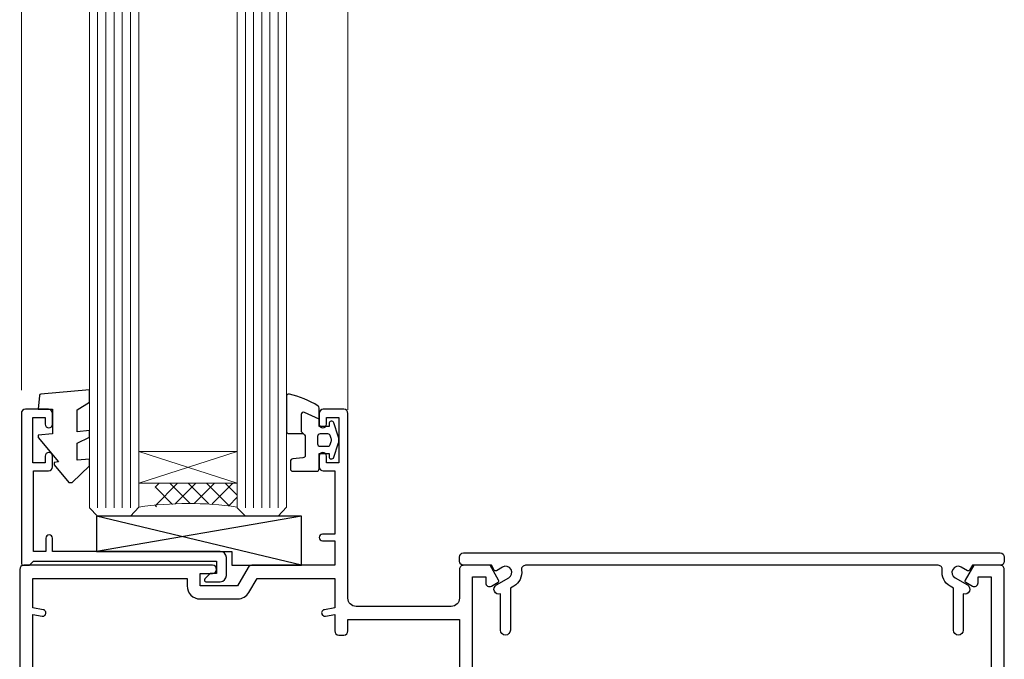
# Model space of a CAD drawing. Units: millimetres. Extents: x -33 to 11353, y -284 to 1143.
# Drawn here: x 145 to 265, y 199 to 277 of the extents above; entities that cross this region are included whole.
import ezdxf

# ---------------------------------------------------------------- set-up
doc = ezdxf.new("R2010")
doc.units = ezdxf.units.MM
doc.layers.add('Aluminium Systems Ltd Joinery Detail', color=7, linetype='Continuous')

# ---------------------------------------------------------------- blocks, each defined once
blk = doc.blocks.new('C438-21617')
at = {"flags": 128}
blk.add_lwpolyline([(1.499999967791013, 3.699999993124436), (1.499999967791013, 13.49999999312371), (3.299999967819844, 13.49999999312337, 0.4142135623720295), (3.799999967820185, 13.99999999312189), (3.799999967819844, 15.29999999312662, 0.9999999999999999), (2.899999967825664, 15.29999999312662), (2.899999967825664, 14.49999999312371), (1.399999967825664, 14.49999999312371), (1.399999967825664, 19.99999999312371), (2.899999967825664, 19.99999999312371), (2.899999967825664, 19.19999999312807, 0.9999999999999999), (3.799999967819844, 19.19999999312807), (3.799999967819844, 20.49999999312371, 0.414213562373095), (3.299999967819844, 20.99999999312371), (0.4999999678196616, 20.99999999312371, 0.414213562373095), (-3.218033839402779e-08, 20.49999999312371), (-3.218033839402779e-08, 2.199999993124436, 0.4142135623724291), (0.1999999678199345, 1.999999993123708), (0.9999999678196616, 1.999999993123708), (1.499999967819662, 2.499999993123708), (23.79999996782121, 2.499999993123708), (23.79999996782121, 0.9999999931237085), (23.01714196782072, 0.9999999931237085), (22.35856332405942, 0.3414213493592229, 0.6681786379198802), (22.49998468029557, -6.876291536173085e-09), (24.24998996782128, -6.876291536173085e-09, 0.414213562373095), (24.99998996782128, 0.7499999931237085), (24.99998996782128, 2.949999993124436, 0.414213562373095), (24.24998996782128, 3.699999993124436), (3.799999967823425, 3.699999993124436), (3.799999967823481, 5.299999993122867, 0.9999999999999999), (2.999999967824209, 5.299999993122867), (2.999999967824266, 3.699999993124436)], format="xyb", close=True, dxfattribs=at)
blk = doc.blocks.new('CO112-Comp')
blk.add_lwpolyline([(-2.40000000000007, 2.549999999999727), (-4.173214521477782, 3.376863510916451, 0.5486187866266629), (-4.600000000000001, 3.104971174805428), (-4.600000000000115, 1.174264068711523, 0.1989123673796485), (-4.512132034356092, 0.9621320343555908), (-4.187867965644138, 0.6378679656437498, -0.1989123673796545), (-4.100000000000229, 0.4257359312878179), (-4.100000000000001, -1.867621053448261, -0.3888787318529966), (-4.373853277175705, -2.166479462875827), (-5.62614672282448, -2.27604094277774, 0.3888787318529857), (-5.900000000000297, -2.574899352205307), (-5.900000000000183, -3.500000000000227, 0.414213562373095), (-5.600000000000229, -3.800000000000182), (-2.700000000000138, -3.800000000000182, 0.4142135623730795), (-2.40000000000007, -3.500000000000227), (-2.40000000000007, -1.650000000000205), (-1.200000000000252, -1.650000000000205), (-1.200000000000252, -2.000000000000227, 0.8512240770329532), (-0.6153026492116638, -2.094590794763576), (-0.07651324605726728, -0.4729539738173116, 0.1617773616314338), (-0.07651324605726728, 0.4729539738173116), (-0.6153026492115501, 2.094590794763576, 0.8512240770330307), (-1.200000000000138, 1.999999999999773), (-1.200000000000138, 1.64999999999975), (-2.40000000000007, 1.64999999999975), (-2.40000000000007, 3.899999999999864, 0.2573433522284663), (-2.539810225881284, 4.153651801230905, 0.08655377045350035), (-6.035137328684941, 5.592904137679353, 0.4795836626625757), (-6.399999999999956, 5.299999999999727), (-6.400000000000183, 1.099999999999682, 0.4142135623730932), (-6.100000000000229, 0.7999999999997272), (-4.350000000000229, 0.7999999999997272)], format="xyb")
blk.add_lwpolyline([(-1.333387482443846, 0.7499999999997726), (-2.299999999999819, 0.7499999999997726, 0.414213562373095), (-2.599999999999887, 0.4499999999998181), (-2.600000000000001, -0.4500000000002728, 0.4142135623731504), (-2.300000000000046, -0.7500000000002274), (-1.33338748244396, -0.7500000000002274, 0.3230919796660772), (-1.04869013165544, -0.5445907947637352), (-0.9306052984229392, -0.1891815895269247, 0.1617773616314338), (-0.9306052984228255, 0.1891815895269247), (-1.048690131655213, 0.5445907947632804, 0.3230919796661059)], format="xyb", close=True)
blk = doc.blocks.new('EL272')
for p, q in [((25, 6), (0, 1.700000000000003)), ((25, 0), (0, 6))]:
    blk.add_line(p, q)
blk.add_lwpolyline([(16.5, 0), (25, 0), (25, 6), (0, 6), (0, 1.700000000000003), (16.5, 1.700000000000003)], close=True)
blk = doc.blocks.new('DY445')
blk.add_lwpolyline([(4.749999978884219, 8.84397432038677), (6.249999978884219, 9.781278348250755), (6.249999978884226, 11.28127834825076), (0.3278039087574705, 10.7631533289369, 0.3639702342661976), (0.1459961176886502, 10.58134553786808), (-2.111577046548518e-08, 8.912602035332263), (1.749999978884219, 8.912602035332256), (1.749999978884226, 5.912602035332263), (-2.111577046548518e-08, 5.759496874161904), (-2.111577046548518e-08, 5.459496874161893), (2.488722065170698, 2.493553386861443), (1.949999978884229, 2.446421311520339), (1.949999978884229, 2.146421311520335), (3.751061303803276, 7.065573015552218e-09), (4.1545633216341, 7.065573015552218e-09), (6.249999978884219, 2.022622564681807), (6.249999978884205, 2.822622564681811), (4.749999978884226, 2.691389569392932), (4.749999978884219, 4.774702138350111), (6.249999978884212, 5.506301021198897), (6.249999978884212, 6.306301021198916), (4.749999978884219, 6.175068025910026)], format="xyb", close=True)
blk = doc.blocks.new('A702-21578')
at = {"flags": 128}
blk.add_lwpolyline([(119.9999986345956, 30.50001113356663, 0.4142135626485369), (119.4999986345956, 31.00001113403684), (116.2660243859245, 31.00001113403684), (115.2267939192475, 29.20001116496624, 0.4142135623808452), (115.2999990000002, 28.92680608420594), (116.1049067192043, 28.46209239585133, 0.5773502691904501), (116.7999779890708, 28.86339198061646), (116.7999779890685, 29.6000111340372), (118.3999990000661, 29.6000111340372), (118.3999990000661, 16.60002184620949), (116.8000019574897, 16.60002184620949), (116.8000019574887, 17.35002184620949, 0.9999999999999999), (115.9000019574891, 17.35002184620949), (115.90000195749, 16.10002184620949, 0.414213562373095), (116.40000195749, 15.60002184620949), (118.3999990000279, 15.60002184620949), (118.3999990000279, 11.80001113403792), (55.20000036535703, 11.80001113403793), (55.20000036535703, 15.6000218462095), (57.1999974079331, 15.6000218462095, 0.414213562373095), (57.6999974079331, 16.1000218462095), (57.69999740793219, 17.3500218462095, 0.9999999999999999), (56.79999740793255, 17.3500218462095), (56.79999740793346, 16.6000218462095), (55.20000036535703, 16.6000218462095), (55.20000036535612, 29.6000111340372), (56.80002101087734, 29.6000111340372), (56.80002101087507, 28.86339229252221, 0.5773502691904437), (57.49509274859997, 28.4620924376388), (58.30000039542614, 28.92680608420594, 0.4142135623808492), (58.3732054761789, 29.2000111649663), (57.3339750095019, 31.00001113403684), (54.1000003653503, 31.00001113403684, 0.4142135626485369), (53.60000036535121, 30.50001113356663), (53.60000040000114, 27.00001116858854, -0.414213562373095), (52.60000040000114, 26.00001116858854), (40.99999999999227, 26.00001116858854, -0.414213562373095), (39.99999999999227, 27.00001116858854), (39.99999999999227, 49.50001113357663, 0.414213562373095), (39.49999999999227, 50.00001113357663), (36.99999999999227, 50.00001113357663, 0.414213562373095), (36.49999999999227, 49.50001113357663), (36.49999999999227, 48.200011133581, 0.9999999999999999), (37.39999999998645, 48.200011133581), (37.39999999998645, 49.00001113357663), (38.89999999998645, 49.00001113357663), (38.89999999998645, 43.50001113357663), (37.39999999998645, 43.50001113357663), (37.39999999998645, 44.30001113357955, 0.9999999999999999), (36.49999999999227, 44.30001113357955), (36.49999999999193, 43.00001113357663, 0.4142135623725622), (36.99999999999227, 42.5000111335772), (38.40000000002101, 42.50001113357663), (38.40000000002101, 34.80001113357955), (36.89999999999111, 34.80001113357983, 0.9999999999999999), (36.89999999999111, 34.00001113357658), (38.40000000002101, 34.00001113357663), (38.40000000002101, 31.00001113357663), (28.28871270555055, 31.00001113357715, 0.2679793930046484), (27.85567182909983, 30.74996232746426), (26.55699999999297, 28.50001113357663), (21.99999999999227, 28.50001113357663), (21.99999999999227, 30.00001113357663), (23.49999999999227, 30.00001113357663, 0.9999999999999999), (23.49999999999227, 31.00001113357663), (0.4999999999922693, 31.00001113357663, 0.414213562373095), (-7.73070496506989e-12, 30.50001113357663), (7.73070496506989e-12, 0.4999999540084161, 0.4142135623729619), (0.5000000000077307, -4.599135650096287e-08), (1.333966774506962, -4.5991299657544e-08), (2.37320366962274, 1.800011057459045, 0.4142135623689392), (2.299998588863019, 2.07321613821577), (1.599998588869539, 2.477361326649742), (1.599998588873177, 10.00001113404048), (7.950000000015905, 10.0000111340415), (7.950000000016075, 5.000011134036725, 0.4142135623720295), (8.450000000014029, 4.500011134036953), (14.35000000001332, 4.500011134040136, 0.414213562373095), (14.8500000000131, 5.000011134040363), (14.8500000000131, 6.000011134040363, 0.414213562373095), (14.3500000000131, 6.500011134040363), (14.04573129133905, 6.500011134039511, 0.6408239254472379), (12.68962126127948, 7.023596039701687, -0.1952598447288674), (11.40000000001453, 6.500011134041273), (9.550000000015984, 6.500011134041273), (9.550000000015984, 6.79767681636244), (9.982817780244716, 7.160854056120542, -0.3639702342664406), (9.982817780245625, 9.539168211960174), (9.550000000015984, 9.902345451719015), (9.550000000015984, 10.20001113404018), (11.40000000001453, 10.20001113404007, -0.195259844728868), (12.68962126127951, 9.676426228377892, 0.5542191990959247), (14.00722952788536, 10.00001113404224), (38.60000000001185, 10.0000111340423), (38.60000000001185, 2.592820294428947), (37.7000000000146, 2.07320505216066, 0.4142135623807411), (37.62679491926187, 1.799999971400354), (38.66602541383702, -4.5991299657544e-08), (39.50000005515926, 4.5991299657544e-08, 0.4142135300680743), (40.00000000001114, 0.5000000459912997), (40.00000000001114, 10.0000111340423), (56.55000000001587, 10.00001113404787), (56.5500000000161, 5.000011134036725, 0.4142135623720295), (57.05000000001405, 4.500011134036953), (62.95000000001335, 4.500011134040136, 0.414213562373095), (63.45000000001312, 5.000011134040363), (63.45000000001312, 6.000011134040363, 0.414213562373095), (62.95000000001312, 6.500011134040363), (62.64573129133908, 6.500011134039511, 0.6408239254472379), (61.28962126127951, 7.023596039701687, -0.1952598447288674), (60.00000000001455, 6.500011134041273), (58.15000000001601, 6.500011134041273), (58.15000000001601, 6.79767681636244), (58.58281778024468, 7.160854056120542, -0.3639702342664388), (58.58281778024562, 9.53916821196023), (58.15000000001601, 9.902345451719015), (58.15000000001601, 10.20001113404018), (60.00000000001455, 10.20001113404007, -0.195259844728868), (61.28962126127954, 9.676426228377892, 0.5542192105843444), (62.60722953667414, 10.00001116075796), (79.99999900000086, 10.00001077119232), (79.99999900000086, 0.5000000459840095, 0.4142135300680742), (80.49999894485273, 4.598400948907511e-08), (81.33397358617503, -4.59985898260129e-08), (82.37320408075146, 1.799999971392324, 0.4142135623810197), (82.2999989999953, 2.073205052152005), (81.3999990000001, 2.592820294421998), (81.3999990000001, 10.00001113403501), (105.9927704721453, 10.00001113403773, 0.5542191990939872), (107.3103787387495, 9.67642622837782, -0.1952598447288638), (108.6000000000145, 10.20001113403835), (110.4500000000131, 10.20001113404017), (110.4500000000131, 9.902345451719), (110.0171822197835, 9.53916821195999, -0.3639702342664435), (110.0171822197844, 7.160854056120641), (110.4500000000131, 6.797676816362426), (110.4500000000131, 6.500011134041259), (108.6000000000145, 6.500011134041259, -0.1952598447288572), (107.3103787387495, 7.023596039701729, 0.6408239254472072), (105.95426870869, 6.500011134039497), (105.6500000000165, 6.500011134039895, 0.414213562373095), (105.150000000016, 6.000011134040349), (105.150000000016, 5.000011134040349, 0.414213562373095), (105.650000000016, 4.500011134040349), (111.550000000013, 4.500011134037052, 0.4142135623720294), (112.050000000013, 5.000011134036711), (112.0500000000131, 10.00001113403785), (118.4000004111371, 10.00001113403682), (118.4000004111408, 2.47736132664518), (117.7000004111473, 2.073216138212914, 0.4142135623694682), (117.6267953303914, 1.800011057456075), (118.6660321713155, 4.786029705883266e-08), (119.4999990000001, 4.786041074567038e-08, 0.4142135623730284), (119.9999990000001, 0.5000000478603539), (119.9999990000028, 30.50001113403684)], format="xyb", dxfattribs=at)
blk.add_lwpolyline([(2.864083312980711, 25.59486262730954), (1.599999999983481, 25.80002933464911), (1.599999999981719, 29.40001113357809), (20.39999999999191, 29.40001113357809), (20.39999999999191, 28.50001113352752, 0.414213562373095), (21.99999999999227, 26.9000111335275), (26.55699999996386, 26.90001113352716, 0.2679793930054509), (27.94273080459908, 27.7001673130944), (28.9238806577755, 29.40001113357172), (38.39999959998158, 29.40001113357809), (38.39999959998158, 25.80002933465639), (37.13591628698259, 25.59486262732443, 1.004500193913287), (37.26762594974343, 24.80578743325927), (38.39999959998886, 25.00002933466075), (38.39999959998886, 23.00002933462835, 0.414213562373095), (38.89999959998886, 22.50002933462835), (39.49999999998317, 22.50002933462835, 0.414213562373095), (39.99999999998317, 23.00002933462835), (39.99999999998317, 24.40001116859443), (53.59999999994534, 24.40001116858716), (53.59999999994716, 11.80001113403702), (1.600000000006276, 11.80001113403702), (1.600000000006276, 25.00002933514824), (2.732373650219813, 24.8057874332591, 1.00450019260736)], format="xyb", close=True, dxfattribs=at)
blk = doc.blocks.new('A722-21581')
at = {"flags": 128}
blk.add_lwpolyline([(8.05373429959485, 8.499999962326399, 0.4592529226834625), (7.559445674161339, 7.924642449316309, -0.308922421209917), (6.606720034979162, 5.941998611202905), (6.200001777729995, 5.707179715892664), (6.200001777729995, 0.5999999623264216, -0.9999999999999999), (5.000001777730006, 0.5999999623264216), (5.000001777729949, 5.026024237098, -0.9120955864607988), (4.500001777727562, 6.111324904315723), (6.006720034973284, 6.981229095740787, 0.9999999999998589), (5.25672003496868, 8.280267201414233), (4.501333866092068, 7.844144793468502, -0.4142135623747326), (4.228128785333979, 7.917349874225863), (3.891735600127674, 8.499999962326285), (0.499999943296757, 8.499999962326285, -0.4142135623730701), (-5.670324298989726e-08, 8.999999962326171), (-5.670329983331612e-08, 9.499999962326399, -0.414213562373095), (0.4999999432967002, 9.999999962326399), (65.89999821253627, 9.999999962326399, -0.414213562373095), (66.39999821253627, 9.499999962326399), (66.39999821253616, 8.999999962326171, -0.4142135623730451), (65.89999821253616, 8.499999962326285), (62.50826295118583, 8.499999962326285), (62.17186976597952, 7.917349874225863, -0.4142135623747326), (61.89866468522143, 7.844144793468502), (61.14327851634482, 8.280267201414233, 0.9999999999998591), (60.39327851634022, 6.981229095740787), (61.89999677358594, 6.111324904315723, -0.9120955864608234), (61.39999677358344, 5.026024237098), (61.39999677358344, 0.5999999623264216, -0.9999999999999999), (60.19999677358351, 0.5999999623264216), (60.19999677358351, 5.707179715892664), (59.79327851633434, 5.941998611202905, -0.308922421209949), (58.84055287715222, 7.924642449316536, 0.4592529226834893), (58.34626425171871, 8.499999962326399)], format="xyb", close=True, dxfattribs=at)
blk = doc.blocks.new('AC40 Fixed Window Sill')
at = {"layer": 'Aluminium Systems Ltd Joinery Detail', "lineweight": 5}
h = blk.add_hatch(dxfattribs=at)
h.set_pattern_fill('NET', color=256, scale=0.5, angle=-45.00000000000003)
h.set_pattern_definition([(314.9999999999999, (-984.8057618931878, -79.96083716212325), (1.122532015133645, 1.122532015133644), []), (44.99999999999994, (-984.8057618931878, -79.96083716212325), (-1.122532015133644, 1.122532015133645), [])])
edge = h.paths.add_edge_path()
edge.add_line((-103.3901737779503, 39.30603823218297), (-103.3901737779485, 39.21445616251611))
edge.add_arc((-113.997432390334, 34.30603823218752), 11.68787841521306, 24.8319352717457, 25.32761999564916)
edge.add_line((-103.433034544321, 39.30603823218297), (-103.3901737779503, 39.30603823218297))
edge = h.paths.add_edge_path()
edge.add_arc((-98.30772698117892, 10.67583195618789), 26.68783599326924, 79.18331992649149, 100.7798162743573, ccw=False)
edge.add_line((-93.299293597565, 36.88949604661065), (-93.299293597565, 39.80042773880922))
edge.add_line((-93.299293597565, 39.80042773880922), (-103.299293597565, 39.80042773879467))
edge.add_line((-103.299293597565, 39.80042773879467), (-103.2992935975641, 36.89271302007154))
at = {"layer": 'Aluminium Systems Ltd Joinery Detail', "linetype": 'Continuous', "lineweight": 5}
for p, q in [((-119.5992935975606, 51.12883193410124), (-119.5992935975606, 182.7673519445834)), ((-79.79929359756022, 48.74830416616282), (-79.79929359756022, 182.7673519445834))]:
    blk.add_line(p, q, dxfattribs=at)
at = {"layer": 'Aluminium Systems Ltd Joinery Detail', "lineweight": 5, "ltscale": 3}
for p, q in [((-110.299293597565, 36.8000131462988), (-110.299293597565, 182.7673519445834)), ((-109.299293597565, 36.8000131462988), (-109.299293597565, 182.7673519445834)), ((-108.299293597565, 36.8000131462988), (-108.299293597565, 182.7673519445834)), ((-107.299293597565, 36.8000131462988), (-107.299293597565, 182.7673519445834)), ((-106.299293597565, 36.8000131462988), (-106.299293597565, 182.7673519445834)), ((-92.299293597565, 36.8000131462988), (-92.299293597565, 182.7673519445834)), ((-91.299293597565, 36.8000131462988), (-91.299293597565, 182.7673519445834)), ((-90.299293597565, 36.8000131462988), (-90.299293597565, 182.7673519445834)), ((-89.299293597565, 36.8000131462988), (-89.299293597565, 182.7673519445834)), ((-88.299293597565, 36.80001314629698), (-88.299293597565, 182.7673519445834))]:
    blk.add_line(p, q, dxfattribs=at)
at = {"layer": 'Aluminium Systems Ltd Joinery Detail', "lineweight": 5}
for p, q in [((-105.299293597565, 43.67176871395822), (-93.299293597565, 39.80042773879467)), ((-105.299293597565, 39.80042773879467), (-93.299293597565, 43.67176871395822))]:
    blk.add_line(p, q, dxfattribs=at)
for points in [[(-105.299293597565, 182.7673519445834), (-105.299293597565, 36.89347719170945), (-106.3023696821598, 35.8000131462988), (-110.2992319454912, 35.8000131462988), (-111.299293597565, 36.8000131462988), (-111.299293597565, 182.7673519445834)], [(-87.299293597565, 182.7673519445834), (-87.299293597565, 36.89347719170945), (-88.30236968215979, 35.8000131462988), (-92.29923194549121, 35.8000131462988), (-93.299293597565, 36.8000131462988), (-93.299293597565, 182.7673519445834)]]:
    blk.add_lwpolyline(points, dxfattribs=at)
blk.add_lwpolyline([(-105.299293597565, 39.80042773879467), (-93.299293597565, 39.80042773879467), (-93.299293597565, 43.67176871395822), (-105.299293597565, 43.67176871395822)], close=True, dxfattribs=at)
blk.add_arc((-99.28819018163779, -4.522269254839387), 41.85045658126739, 81.77259702378446, 98.25812280927978, dxfattribs=at)
at = {"layer": 'Aluminium Systems Ltd Joinery Detail'}
for name, p in [('DY445', (-117.5444984512084, 39.89566155431675)), ('CO112-Comp', (-80.89929359756445, 45.0500131462988)), ('A702-21578', (-119.7992935975525, -1.199997987277783)), ('C438-21617', (-119.59929356538, 27.80001315317548)), ('EL272', (-110.4352995908727, 29.8000131462988)), ('A722-21581', (-66.19929281008581, 21.30001318443277))]:
    blk.add_blockref(name, p, dxfattribs=at)

msp = doc.modelspace()

# ---------------------------------------------------------------- block references
at = {"layer": 'Aluminium Systems Ltd Joinery Detail'}
msp.add_blockref('AC40 Fixed Window Sill', (264.5790993126896, 180.4288059343526), dxfattribs=at)

doc.saveas('drawing.dxf')
